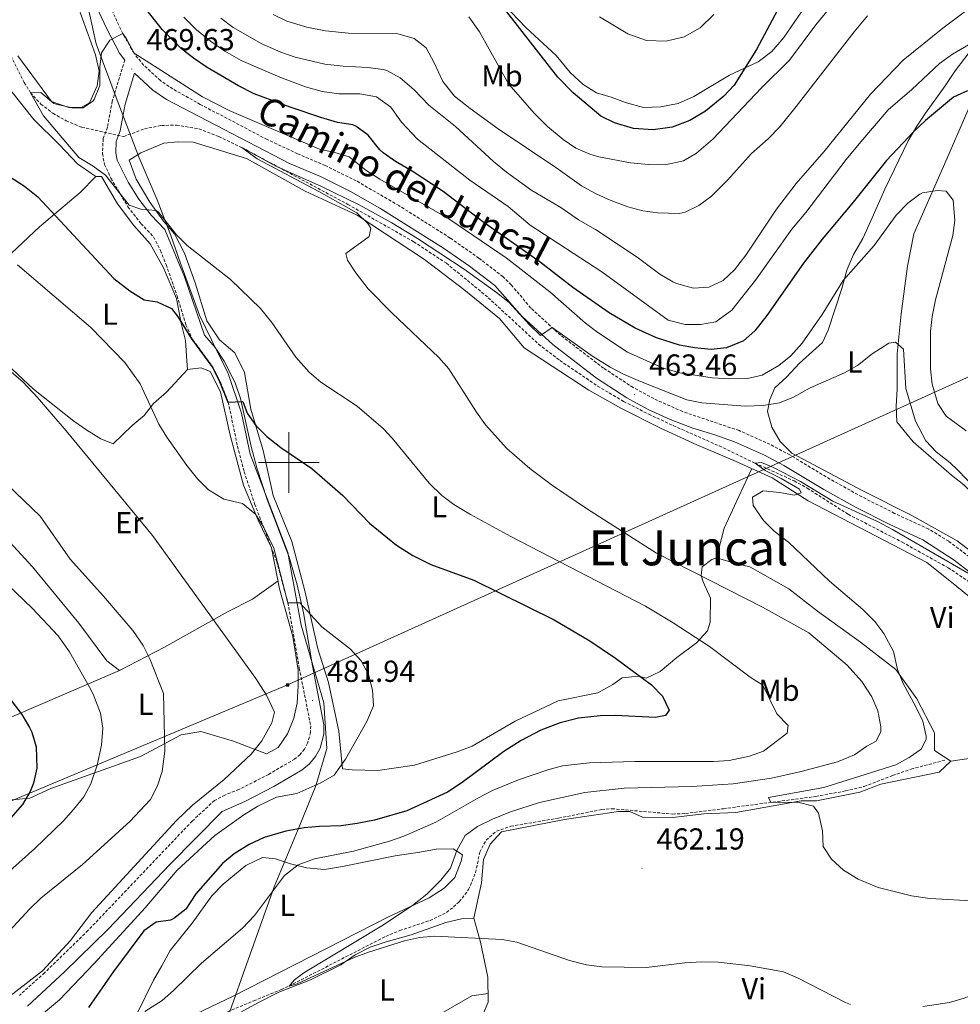
# Model space of a CAD drawing. Units: metres. Extents: x 555555 to 560035, y 4709754 to 4712761.
# Drawn here: x 558911 to 559222, y 4710321 to 4710646 of the extents above; entities that cross this region are included whole.
import ezdxf
from ezdxf.enums import TextEntityAlignment as Align

# ---------------------------------------------------------------- set-up
doc = ezdxf.new("R2010")
doc.units = ezdxf.units.M
doc.header["$MEASUREMENT"] = 0
doc.linetypes.add('TRAZOSX2', pattern=[1.5, 1, -0.5])
for name, color, linetype, lineweight in [('Carátula', 7, 'Continuous', 5), ('Level 1', 19, 'Continuous', 0), ('Level 11', 142, 'Continuous', 13), ('Level 21', 19, 'Continuous', 0), ('Level 32', 19, 'Continuous', 0), ('Level 36', 19, 'Continuous', 40), ('Level 37', 92, 'Continuous', 0), ('Level 4', 36, 'Continuous', 30), ('Level 41', 19, 'Continuous', 0), ('Level 44', 1, 'Continuous', 0), ('Level 45', 19, 'Continuous', 0), ('Level 5', 36, 'Continuous', 0), ('Level 63', 7, 'Continuous', 0), ('Level 7', 1, 'Continuous', 0)]:
    doc.layers.add(name, color=color, linetype=linetype, lineweight=lineweight)
doc.styles.add('Arial', font='ARIAL.TTF', dxfattribs={"height": 0.2})

# ---------------------------------------------------------------- blocks, each defined once
blk = doc.blocks.new('5TME')
at = {"layer": 'Carátula', "color": 250, "linetype": 'Continuous', "lineweight": 5}
for p, q in [((3.7, 3.8), (-3.7, -3.8)), ((-3.7, 3.7), (3.8, -3.8))]:
    blk.add_line(p, q, dxfattribs=at)
at = {"layer": 'Carátula', "color": 250, "linetype": 'Continuous', "lineweight": 5, "flags": 128}
blk.add_lwpolyline([(-3.7, -3.8), (3.8, -3.8), (3.8, 3.7), (-3.7, 3.7), (-3.7, -3.8)], dxfattribs=at)
blk = doc.blocks.new('5PATER')
at = {"layer": 'Carátula', "linetype": 'Continuous', "lineweight": 5}
h = blk.add_hatch(color=250, dxfattribs=at)
edge = h.paths.add_edge_path()
edge.add_ellipse((0, 0), major_axis=(-1.33, -1.34), ratio=0.999422, start_angle=0, end_angle=360)

msp = doc.modelspace()

# ---------------------------------------------------------------- linework, layer by layer
at = {"layer": 'Level 1', "color": 19, "linetype": 'Continuous', "lineweight": 0, "ltscale": 0.5}
for points in [[(558909.48, 4710743.75, 475.51), (558913.18, 4710720.18, 473.84), (558916.42, 4710701.55, 472.66), (558919.44, 4710688.26, 471.87), (558926.21, 4710670.96, 471.15), (558933.8, 4710649.74, 470.41), (558936.41, 4710638.22, 469.94), (558942.94, 4710620.54, 468.64), (558950.51, 4710600.59, 467.36), (558956.46, 4710586.71, 468.91), (558960.98, 4710574.97, 469.86), (558964.32, 4710565.49, 470.94), (558970.44, 4710548.69, 472.37), (558974.4, 4710540.5, 472.96), (558979.92, 4710529.41, 474.12), (558984.33, 4710516.27, 474.99), (558987.23, 4710502.72, 475.91), (558992.28, 4710489.59, 476.9), (558999.59, 4710470.27, 478.42), (559004.06, 4710446.32, 480.08)], [(559004.06, 4710446.32, 480.08), (559011.48, 4710420.65, 480.75), (559012.49, 4710405.54, 481.02), (559008.89, 4710393.28, 479.94), (559003.4, 4710379.71, 475.28), (558995.09, 4710359.86, 470.11), (558984.9, 4710331.21, 468.47), (558972.17, 4710295.02, 469.89), (558962.81, 4710269.82, 473.39), (558948.82, 4710232.84, 480.31), (558942.64, 4710215.19, 484.41), (558940.86, 4710207.28, 485.94), (558938.54, 4710194.53, 490.18), (558933.56, 4710177.07, 492.11), (558933.39, 4710175.84, 492.17)]]:
    msp.add_polyline3d(points, dxfattribs=at)
at = {"layer": 'Level 11', "color": 142, "linetype": 'TRAZOSX2', "lineweight": 13}
for points in [[(558908.14, 4710634.35, 470.11), (558912.63, 4710625.45, 470.06), (558914.7, 4710622.11, 470.01), (558918.1, 4710618.37, 469.88), (558922.06, 4710615.31, 469.7), (558926.47, 4710612.83, 469.49), (558931.62, 4710610.69, 469.24), (558945.46, 4710607.62, 468.51), (558952.3, 4710610.18, 467.59), (558957.9, 4710611.3, 467.29), (558962.89, 4710611.39, 467.09), (558970.29, 4710610.2, 466.77), (558976.86, 4710607.64, 466.09), (558984.42, 4710604.02, 465.01), (559019.48, 4710585.22, 464.5), (559041.21, 4710572.9, 463.74), (559052.01, 4710565.77, 463.49), (559065.83, 4710554.43, 463.09), (559082.43, 4710539.07, 462.52), (559089.45, 4710533.7, 462.43), (559101.9, 4710525.25, 462.24), (559110.5, 4710520.17, 462.09), (559118.77, 4710515.97, 461.8), (559126.89, 4710512.18, 461.19), (559142.09, 4710505.46, 460.99), (559153.89, 4710499.78, 460.01), (559166.77, 4710493.94, 459.79), (559171.13, 4710491.53, 459.64), (559184.65, 4710482.9, 459.15), (559202.42, 4710473.72, 458.85)], [(559202.42, 4710473.72, 458.85), (559217.64, 4710465.24, 458.81), (559226.33, 4710459.46, 458.79), (559237.73, 4710450.1, 458.41), (559253.51, 4710437.88, 457.09), (559270.77, 4710423.7, 456.59), (559279.53, 4710415.54, 456.35), (559282.97, 4710411.22, 456.21), (559287.57, 4710408.98, 456.25), (559296.57, 4710409.46, 456.17), (559298.53, 4710408.98, 455.01), (559301.84, 4710405.46, 454.95), (559304.88, 4710401.31, 454.89), (559308.09, 4710397.94, 454.83), (559329.82, 4710380.95, 454.35), (559336.11, 4710374.61, 454.13), (559343.85, 4710365.94, 454.05), (559349.57, 4710358.34, 453.79), (559358.29, 4710348.9, 453.21), (559364.33, 4710340.1, 452.47), (559374.81, 4710324.9, 452.03), (559384.73, 4710312.18, 451.59)], [(558975.56, 4710316.91, 467.97), (558988.37, 4710322.26, 467.11), (558997.51, 4710325.98, 465.28), (559000.05, 4710327.14, 465.01), (559031.97, 4710343.54, 464.37), (559036.59, 4710345.44, 464.31), (559046.61, 4710348.82, 464.17), (559052.05, 4710351.38, 464.03), (559056.25, 4710354.98, 463.63), (559059.33, 4710358.98, 463.51), (559061.61, 4710364.58, 463.73), (559063.01, 4710371.3, 463.73), (559065.09, 4710375.3, 463.73), (559068.53, 4710378.26, 463.65), (559073.25, 4710379.92, 463.51), (559089.05, 4710382.58, 463.19), (559103.27, 4710385.41, 462.65), (559106.65, 4710385.7, 462.55), (559126.68, 4710383.91, 461.38), (559130.93, 4710384.1, 461.23), (559143.45, 4710385.7, 461.07), (559173.93, 4710389.73, 459.27), (559183.76, 4710391.55, 458.85), (559189.93, 4710393.06, 458.63), (559199.28, 4710396.61, 458.55), (559205.45, 4710398.77, 458.2), (559216.81, 4710401.78, 457.75)]]:
    msp.add_polyline3d(points, dxfattribs=at)
at = {"layer": 'Level 21', "color": 19, "linetype": 'Continuous', "lineweight": 0}
for points in [[(558893.02, 4710790.67, 479.14), (558912.86, 4710720.75, 473.81), (558918.75, 4710697.73, 472.61), (558924.34, 4710678.74, 471.61), (558931.68, 4710660.9, 470.85), (558939.81, 4710643.4, 470.1), (558944.11, 4710635.11, 469.61), (558945.78, 4710632.88, 469.11)], [(559226.84, 4710462.17, 459.61), (559219.57, 4710467.81, 459.91), (559209.29, 4710474.5, 460.31), (559198.19, 4710479.6, 460.52), (559187.29, 4710485.13, 460.72), (559176.61, 4710491.05, 460.93), (559163.44, 4710499.01, 461.21), (559157.04, 4710502.42, 461.35), (559147.11, 4710506.83, 461.56), (559140.29, 4710509.27, 461.71), (559133.33, 4710511.3, 461.85), (559125.88, 4710514.17, 462.22), (559118.63, 4710517.52, 462.6), (559111.61, 4710521.32, 462.97), (559101.57, 4710527.86, 463.53), (559087.09, 4710538.96, 464.44), (559077.01, 4710548.19, 465.16), (559067.93, 4710558.42, 465.87), (559059.61, 4710564.78, 465.96), (559051.03, 4710570.79, 466.05), (559029.97, 4710583.99, 466.27), (559020.33, 4710589.48, 466.35), (559010.38, 4710594.4, 466.44), (559000.18, 4710598.74, 466.53), (558959.61, 4710619.9, 468.28), (558955.06, 4710622.96, 468.61), (558949.03, 4710628.53, 469.11), (558945.94, 4710618.3, 468.56), (558944.3, 4710609.54, 468.11), (558943.01, 4710606.04, 468.28), (558942.82, 4710602.31, 468.45), (558943.32, 4710599.87, 468.56), (558946.95, 4710592.57, 468.99), (558950.45, 4710586.95, 469.38), (558954.5, 4710581.71, 469.78), (558959.06, 4710576.9, 470.17), (558965.57, 4710561.29, 471.55), (558972.17, 4710542.1, 473.21), (558975.61, 4710537.96, 473.51), (558978.61, 4710533.49, 473.82), (558982.22, 4710526.26, 474.28), (558984, 4710521.18, 474.58), (558987.54, 4710505.25, 475.7), (558989.43, 4710498.2, 476.24), (558992.8, 4710487.8, 477.06), (559000.1, 4710468.72, 478.55), (559002.77, 4710459.62, 479.23), (559004.81, 4710450.35, 479.91), (559007.73, 4710432.9, 480.74), (559011.57, 4710413.38, 481.39), (559011.48, 4710410.25, 481.43), (559010.27, 4710405.72, 481.5), (559008.78, 4710402.96, 481.54), (559006.8, 4710400.53, 481.58), (559004.41, 4710398.5, 481.63), (558995.05, 4710393.02, 481.74), (558985.39, 4710388.08, 481.85), (558977.97, 4710384.74, 481.93), (558960.65, 4710367.29, 482), (558940.29, 4710345.94, 482.09), (558925.96, 4710331.85, 482.67), (558913.65, 4710320.51, 483.15)]]:
    msp.add_polyline3d(points, dxfattribs=at)
at = {"layer": 'Level 21', "color": 19, "linetype": 'TRAZOSX2', "lineweight": 0}
for points in [[(559229.43, 4710465.23, 459.61), (559217.82, 4710473.99, 460.07), (559211.23, 4710478.02, 460.31), (559199.94, 4710483.21, 460.52), (559189.17, 4710488.67, 460.72), (559178.62, 4710494.52, 460.93), (559165.42, 4710502.49, 461.21), (559158.8, 4710506.03, 461.35), (559148.6, 4710510.55, 461.56), (559129.93, 4710516.83, 462.09), (559120.42, 4710521.1, 462.6), (559113.66, 4710524.77, 462.97), (559103.89, 4710531.13, 463.53), (559089.67, 4710542.03, 464.44), (559079.87, 4710551.01, 465.16), (559073.4, 4710558.64, 465.75), (559070.67, 4710561.37, 465.87), (559062.74, 4710567.46, 465.95), (559053.25, 4710574.13, 466.05), (559036.34, 4710584.82, 466.22), (559022.21, 4710593.02, 466.35), (559012.06, 4710598.04, 466.44), (559002.85, 4710601.94, 466.52), (558992.86, 4710606.65, 466.68), (558970.74, 4710618.24, 467.65), (558961.66, 4710623.35, 468.28), (558957.56, 4710626.11, 468.61), (558952.02, 4710631.22, 469.11), (558948.86, 4710635.11, 469.44), (558945.15, 4710641.64, 469.91), (558935.35, 4710662.5, 470.85)], [(558945.78, 4710632.88, 469.11), (558941.7, 4710619.33, 468.56), (558940.07, 4710610.71, 468.11), (558938.68, 4710606.92, 468.28), (558938.43, 4710601.99, 468.45), (558939.15, 4710598.44, 468.56), (558941.24, 4710593.87, 468.78), (558946.86, 4710584.45, 469.38), (558951.18, 4710578.86, 469.78), (558955.33, 4710574.48, 470.17), (558957.59, 4710570.02, 470.58), (558959.42, 4710565.39, 470.99), (558963.07, 4710555.01, 471.91), (558965.98, 4710545.47, 472.74), (558968.29, 4710540.5, 473.19), (558974.9, 4710531.45, 474.08), (558977.4, 4710526.55, 474.5), (558979.97, 4710519.99, 475.01), (558979.99, 4710519.95, 475.01), (558983.01, 4710505.37, 475.93), (558985.24, 4710496.96, 476.43), (558988.68, 4710486.34, 477.06), (558995.96, 4710467.32, 478.55), (558999.68, 4710453.68, 479.6), (559003.43, 4710432.12, 480.74), (559007.19, 4710413.02, 481.39), (559007.13, 4710410.89, 481.43), (559006.18, 4710407.34, 481.5), (559005.13, 4710405.39, 481.54), (559003.67, 4710403.6, 481.58), (559001.88, 4710402.08, 481.63), (558993.26, 4710397.01, 481.73), (558983.5, 4710392.02, 481.85), (558978.8, 4710390.21, 481.9), (558975.44, 4710388.39, 481.93), (558968.06, 4710381.59, 481.96), (558933.66, 4710345.46, 482.17), (558919.36, 4710331.54, 482.81), (558911.06, 4710324.06, 483.15)]]:
    msp.add_polyline3d(points, dxfattribs=at)
at = {"layer": 'Level 32', "color": 6, "linetype": 'Continuous', "lineweight": 0, "ltscale": 0.5}
msp.add_polyline3d([(559866.62, 4710828.43, 448.04), (559493.82, 4710659.33, 510.68), (559304.42, 4710564.54, 502.73), (559000.05, 4710426.8, 483.75), (558884.25, 4710378.2, 502.78), (558761.02, 4710326.45, 501.56), (558434.74, 4710177.49, 499.4), (558420.29, 4710171.59, 499.74)], dxfattribs=at)
at = {"layer": 'Level 36', "color": 92, "linetype": 'Continuous', "lineweight": 0}
for points in [[(558910.82, 4710712.43, 472.93), (558917.82, 4710683.87, 471.31), (558923.3, 4710670.34, 470.83), (558936.1, 4710634.66, 469.81), (558937.38, 4710629.22, 469.71), (558936.7, 4710624.42, 469.63), (558934.14, 4710618.82, 469.63), (558931.38, 4710617.22, 469.63), (558927.38, 4710617.22, 469.61), (558921.66, 4710619.22, 469.51), (558910.46, 4710634.27, 470.21)], [(559251.06, 4710660.82, 484.74), (559241.46, 4710644.34, 480.98), (559231.42, 4710631.14, 476.94), (559224.14, 4710616.18, 473.82), (559216.14, 4710597.7, 471.16), (559206.3, 4710575.54, 468.46), (559204.21, 4710564.82, 467.08), (559202.13, 4710549.06, 465.46), (559200.81, 4710535.86, 464.54), (559200.85, 4710524.26, 463.34), (559200.49, 4710518.58, 463.06), (559200.69, 4710513.38, 462.76), (559206.13, 4710506.82, 462.66), (559218.77, 4710495.78, 462.02), (559222.81, 4710492.58, 461.98), (559226.41, 4710489.06, 461.9), (559229.81, 4710485.3, 461.9), (559236.77, 4710476.42, 461.8), (559240.25, 4710472.66, 461.66), (559243.17, 4710468.1, 461.44), (559249.37, 4710464.34, 461.34), (559253.01, 4710460.1, 461.16)], [(559071.1, 4710651.14, 499.26), (559078.26, 4710643.62, 499.88), (559088.18, 4710634.42, 500.56), (559092.86, 4710628.74, 500.9), (559097.1, 4710624.82, 501.14), (559101.54, 4710622.02, 501.2), (559106.42, 4710620.66, 501.26), (559111.5, 4710618.82, 501.26), (559117.06, 4710617.22, 501.56), (559122.82, 4710617.46, 501.54), (559128.5, 4710618.58, 501.48), (559133.66, 4710620.9, 501.36), (559145.42, 4710627.94, 500.36), (559150.42, 4710630.18, 499.28), (559154.94, 4710632.34, 499.16), (559159.46, 4710635.7, 498.92), (559163.42, 4710640.34, 498.24), (559169.46, 4710649.14, 497.84)], [(559234.41, 4710463.62, 460.7), (559220.65, 4710474.1, 460.72), (559205.61, 4710482.5, 461.48), (559189.25, 4710490.74, 462.3), (559166.05, 4710503.14, 462.6), (559162.13, 4710506.98, 463.32), (559159.41, 4710511.7, 464.02), (559158.05, 4710516.82, 464.88), (559158.73, 4710520.82, 465.34), (559160.41, 4710524.66, 465.84), (559164.33, 4710528.34, 466.48), (559168.41, 4710532.74, 466.72), (559176.17, 4710539.62, 467.2), (559178.01, 4710543.7, 467.9), (559182.49, 4710557.46, 469.78), (559184.17, 4710563.46, 470.12), (559186.37, 4710568.74, 470.14), (559189.42, 4710574.02, 470.92), (559192.1, 4710579.78, 471.88), (559196.7, 4710590.26, 472.92), (559204.42, 4710606.26, 474.14), (559207.34, 4710611.06, 474.7), (559210.18, 4710615.38, 474.86), (559216.7, 4710624.34, 477.06), (559219.98, 4710629.3, 478.08), (559226.38, 4710637.7, 479.14)], [(558908.5, 4710622.43, 473.17), (558915.78, 4710613.23, 472.61), (558924.18, 4710604.98, 472.39), (558930.22, 4710598.58, 471.83), (558934.9, 4710595.3, 471.29), (558936.3, 4710594.42, 470.59), (558938.14, 4710594.42, 470.63), (558943.42, 4710585.46, 471.75), (558948.82, 4710578.26, 472.73), (558954.22, 4710572.18, 472.93), (558958.57, 4710564.26, 473.41), (558962.89, 4710554.18, 473.97), (558964.45, 4710546.02, 474.89), (558965.81, 4710540.34, 476.17), (558966.33, 4710533.54, 476.85), (558966.53, 4710530.74, 476.81), (558971.01, 4710531.3, 476.31), (558973.97, 4710530.02, 476.73), (558977.45, 4710523.3, 476.55), (558980.61, 4710509.06, 477.41), (558985.01, 4710492.5, 479.03), (558989.85, 4710480.98, 479.85), (558994.21, 4710471.78, 480.87), (558996.93, 4710458.26, 481.77), (559001.29, 4710442.58, 482.67), (559003.05, 4710431.46, 482.85), (559003.09, 4710426.26, 483.49), (559002.77, 4710420.5, 483.57), (559001.61, 4710415.62, 483.45), (558999.53, 4710410.42, 483.71), (558996.41, 4710405.86, 484.11), (558992.61, 4710403.78, 484.11), (558981.65, 4710408.02, 485.15), (558970.89, 4710411.14, 487.13), (558964.45, 4710410.1, 489.53), (558951.01, 4710402.9, 492.35), (558921.45, 4710392.35, 497.93), (558914.49, 4710389.15, 499.63), (558908.49, 4710388.59, 500.21)], [(558991.49, 4710503.94, 474.29), (558987.45, 4710517.62, 473.43), (558985.37, 4710529.7, 472.51), (558982.13, 4710536.26, 471.97), (558977.13, 4710540.5, 471.85), (558972.89, 4710546.82, 471.63), (558969.01, 4710559.38, 470.11), (558965.5, 4710569.14, 469.31), (558962.22, 4710575.54, 469.19), (558958.62, 4710579.7, 468.77), (558954.06, 4710585.94, 468.31), (558949.58, 4710593.54, 468.05), (558947.22, 4710599.86, 467.58), (558951.06, 4710602.26, 467.18), (558958.7, 4710605.46, 466.68), (558963.42, 4710605.94, 466.58), (558968.38, 4710605.78, 466.58), (558986.02, 4710600.34, 466.14), (559005.38, 4710589.62, 465.6), (559022.5, 4710581.62, 465.02), (559044.77, 4710567.06, 464.34), (559057.77, 4710557.14, 463.62), (559069.53, 4710547.54, 462.92), (559077.65, 4710537.86, 462.46), (559098.97, 4710523.86, 462.3), (559109.61, 4710517.94, 462), (559122.65, 4710511.38, 461.5), (559134.65, 4710505.86, 461.08), (559147.65, 4710500.34, 460.6), (559159.49, 4710494.98, 459.84), (559171.37, 4710487.38, 459.56), (559210.57, 4710466.98, 459.18), (559219.25, 4710460.1, 459.12), (559235.33, 4710446.98, 458.14)], [(558966.53, 4710530.74, 476.81), (558959.61, 4710523.22, 478.39), (558955.33, 4710519.46, 478.53), (558952.21, 4710515.54, 479.89), (558948.29, 4710512.18, 480.97), (558942.01, 4710506.18, 482.25), (558937.85, 4710507.86, 482.63), (558933.25, 4710510.66, 483.03), (558929.01, 4710513.62, 483.27), (558915.65, 4710524.19, 483.71), (558905.09, 4710534.11, 483.85), (558898.21, 4710540.91, 483.49), (558891.77, 4710548.83, 483.39), (558904.61, 4710565.55, 479.95), (558917.7, 4710577.87, 476.05), (558931.06, 4710589.14, 471.99), (558936.3, 4710594.42, 470.59)], [(558866.02, 4710503.75, 494.13), (558882.37, 4710489.47, 493.51), (558893.05, 4710478.11, 492.81), (558900.33, 4710481.71, 491.61), (558915.29, 4710465.55, 491.71), (558930.69, 4710446.98, 492.01), (558939.93, 4710434.5, 492.03), (558944.05, 4710431.3, 492.11), (558958.89, 4710438.98, 487.85), (558979.69, 4710450.66, 483.43), (558987.93, 4710454.9, 482.57), (558996.4, 4710460.92, 481.59)], [(559218.57, 4710401.38, 457.19), (559213.17, 4710404.9, 457.57), (559213.09, 4710410.74, 457.91), (559207.33, 4710421.94, 458.69), (559200.41, 4710431.7, 459.39), (559188.73, 4710440.66, 460.37), (559174.49, 4710450.9, 460.59), (559165.09, 4710458.26, 460.87), (559152.17, 4710465.54, 460.61), (559147.09, 4710466.74, 460.65), (559141.13, 4710468.58, 461.89), (559139.65, 4710468.02, 463.09), (559136.45, 4710465.54, 464.13), (559136.13, 4710462.66, 464.71), (559136.81, 4710460.58, 465.53), (559139.17, 4710455.22, 466.33), (559139.09, 4710447.3, 467.71), (559138.17, 4710444.42, 469.15), (559134.53, 4710440.5, 470.31), (559128.05, 4710435.62, 471.53), (559122.53, 4710430.98, 472.53), (559117.93, 4710428.74, 473.53), (559115.37, 4710429.46, 473.95), (559110.01, 4710428.9, 474.43), (559106.89, 4710426.66, 474.63), (559101.93, 4710423.94, 475.31), (559088.85, 4710421.3, 475.67), (559074.69, 4710414.58, 476.39), (559060.53, 4710406.34, 476.99), (559055.49, 4710404.42, 477.01), (559041.49, 4710400.02, 478.45), (559029.33, 4710398.34, 479.05), (559020.85, 4710398.58, 479.77), (559017.73, 4710398.9, 479.57), (559016.49, 4710411.3, 480.07), (559013.05, 4710427.38, 479.95), (559009.49, 4710438.5, 479.81), (559005.41, 4710457.22, 478.75), (559000.97, 4710473.94, 477.73), (558994.81, 4710489.06, 476.35), (558991.49, 4710503.94, 474.29)], [(559141.13, 4710468.58, 461.89), (559143.65, 4710478.34, 459.95), (559148.57, 4710488.82, 459.57), (559152.8, 4710498.01, 460.27)], [(558944.05, 4710431.3, 492.11), (558908.53, 4710416.03, 499.67), (558899.37, 4710411.81, 502.29)], [(559230.49, 4710403.14, 457.17), (559218.57, 4710401.38, 457.19)], [(559063.93, 4710317.46, 470.51), (559065.77, 4710321.78, 468.31), (559065.65, 4710330.02, 466.59), (559063.25, 4710341.62, 464.63), (559061.05, 4710349.54, 464.27), (559063.57, 4710361.22, 464.27), (559064.25, 4710368.9, 464.41), (559066.49, 4710374.02, 464.41), (559070.17, 4710378.02, 464.37), (559090.93, 4710382.18, 463.37), (559108.81, 4710384.82, 462.27), (559112.53, 4710384.74, 462.11), (559116.73, 4710382.9, 461.89), (559126.73, 4710382.74, 461.79), (559137.01, 4710384.02, 461.65), (559147.53, 4710384.42, 461.21), (559169.13, 4710388.26, 460.59), (559174.21, 4710388.34, 459.97), (559188.49, 4710391.14, 459.25), (559195.37, 4710393.78, 459.05), (559214.65, 4710397.78, 457.63), (559218.57, 4710401.38, 457.19)], [(558949.65, 4710317.62, 470.03), (558955.25, 4710329.06, 470.61), (558958.09, 4710333.86, 471.37), (558960.77, 4710338.82, 471.73), (558968.09, 4710347.86, 471.93), (558974.57, 4710356.9, 472.53), (558978.33, 4710360.74, 472.79), (558985.73, 4710366.9, 472.61), (558991.33, 4710369.54, 471.77), (558995.53, 4710369.14, 470.69), (559000.53, 4710367.46, 469.91), (559005.85, 4710366.18, 468.99), (559011.69, 4710365.62, 468.09), (559017.65, 4710366.58, 466.99), (559035.05, 4710370.1, 466.23), (559043.17, 4710371.3, 466.29), (559048.57, 4710372.34, 465.93), (559054.21, 4710372.42, 465.45), (559057.29, 4710370.5, 465.17), (559056.85, 4710368.34, 465.05), (559054.73, 4710362.98, 464.65), (559051.29, 4710359.46, 464.45), (559046.25, 4710356.26, 464.51), (559032.89, 4710350.02, 465.13), (558981.57, 4710323.78, 468.09), (558957.17, 4710312.1, 468.83)], [(558968.93, 4710310.26, 467.53), (558990.13, 4710321.86, 466.53), (558996.69, 4710325.06, 466.31), (559007.17, 4710329.22, 466.17), (559017.17, 4710334.18, 465.99), (559021.85, 4710337.46, 465.77), (559026.85, 4710340.02, 465.37), (559032.05, 4710341.78, 464.97), (559040.37, 4710344.1, 464.87), (559051.81, 4710348.1, 464.47), (559057.01, 4710349.38, 464.43), (559061.05, 4710349.54, 464.27)], [(559065.73, 4710324.67, 467.71), (559060.41, 4710323.86, 467.55), (559051.01, 4710318.5, 468.19)]]:
    msp.add_polyline3d(points, dxfattribs=at)
at = {"layer": 'Level 4', "color": 36, "linetype": 'Continuous', "lineweight": 30}
for points in [[(559167.21, 4710660.54, 500.01), (559154.38, 4710636.42, 500.01), (559147.02, 4710624.58, 500.01), (559143.56, 4710620.96, 500.01), (559137.5, 4710616.02, 500.01), (559132.38, 4710612.98, 500.01), (559126.54, 4710610.74, 500.01), (559120.3, 4710609.86, 500.01), (559113.78, 4710610.34, 500.01), (559107.46, 4710612.18, 500.01), (559102.98, 4710614.41, 500.01), (559093.81, 4710622.07, 500.01), (559088.81, 4710627.29, 500.01), (559069.97, 4710651.35, 500.01)], [(559224.05, 4710622.76, 475.01), (559219.39, 4710620.69, 475.01), (559210.16, 4710612.96, 475.01), (559206.46, 4710609.46, 475.01), (559197.28, 4710599.77, 475.01), (559185.86, 4710585.46, 475.01), (559176.02, 4710573.78, 475.01), (559169.92, 4710565.85, 475.01), (559157.77, 4710548.5, 475.01), (559153.77, 4710543.46, 475.01), (559150.05, 4710540.13, 475.01), (559144.41, 4710537.86, 475.01), (559139.43, 4710537.35, 475.01), (559133.91, 4710537.86, 475.01), (559128.98, 4710538.78, 475.01), (559121.38, 4710541.13, 475.01), (559114.33, 4710544.34, 475.01), (559105.74, 4710549.48, 475.01), (559093.69, 4710557.78, 475.01), (559082.93, 4710566.1, 475.01), (559064.06, 4710579.46, 475.01), (559050.97, 4710589.44, 475.01), (559040.7, 4710596.18, 475.01), (559035.14, 4710599.38, 475.01), (559031.07, 4710602.3, 475.01), (559029.98, 4710603.22, 475.01), (559026.14, 4710608.1, 475.01), (559022.11, 4710611.11, 475.01), (559021.06, 4710611.54, 475.01), (559016.09, 4710612.23, 475.01), (559010.53, 4710613.91, 475.01), (559000.38, 4710617.3, 475.01), (558988.58, 4710621.78, 475.01), (558983.3, 4710624.42, 475.01), (558973.02, 4710630.42, 475.01), (558968.5, 4710633.46, 475.01), (558964.57, 4710636.58, 475.01), (558958.14, 4710642.98, 475.01), (558948.1, 4710655.78, 475.01)], [(558904.26, 4710596.59, 475.01), (558912.75, 4710591.2, 475.01), (558917.08, 4710587.78, 475.01), (558942.21, 4710560.74, 475.01), (558947.49, 4710556.74, 475.01), (558952.17, 4710553.7, 475.01), (558956.53, 4710553.06, 475.01), (558961.25, 4710550.9, 475.01), (558963.45, 4710548.02, 475.01), (558967.85, 4710540.84, 475.01), (558974.83, 4710531.28, 475.01), (558977.07, 4710526.79, 475.01), (558979.79, 4710519.98, 475.01), (558984.77, 4710520.18, 475.01), (558986.25, 4710516.34, 475.01), (558989.1, 4710512.23, 475.01), (558992.76, 4710508.58, 475.01), (558997.34, 4710504.92, 475.01), (559007.57, 4710498.02, 475.01), (559017.85, 4710489.14, 475.01), (559026.65, 4710480.02, 475.01), (559035.5, 4710472.74, 475.01), (559040.93, 4710469.35, 475.01), (559046.86, 4710466.37, 475.01), (559061.01, 4710461.14, 475.01), (559087.57, 4710448.02, 475.01), (559099.29, 4710441.14, 475.01), (559107.86, 4710435.38, 475.01), (559119.69, 4710426.58, 475.01), (559123.33, 4710422.9, 475.01), (559125.57, 4710418.18, 475.01), (559124.33, 4710416.42, 475.01), (559121.05, 4710415.86, 475.01), (559107.73, 4710416.5, 475.01), (559102.73, 4710416.32, 475.01), (559095.65, 4710415.62, 475.01), (559089.53, 4710414.1, 475.01), (559083.13, 4710411.62, 475.01), (559076.69, 4710408.26, 475.01), (559070.97, 4710404.58, 475.01), (559057.16, 4710394.3, 475.01), (559052.31, 4710391.18, 475.01), (559038.97, 4710384.98, 475.01), (559028.25, 4710381.87, 475.01), (559022.57, 4710380.8, 475.01), (559017.21, 4710380.02, 475.01), (559010.05, 4710379.86, 475.01), (559005.07, 4710379.39, 475.01), (558999.03, 4710378.23, 475.01), (558991.78, 4710376.18, 475.01), (558986.84, 4710373.9, 475.01), (558981.89, 4710370.82, 475.01), (558978.08, 4710367.58, 475.01), (558969.29, 4710357.62, 475.01), (558965.93, 4710352.5, 475.01), (558961.96, 4710349.45, 475.01), (558960.85, 4710348.9, 475.01), (558956.21, 4710348.18, 475.01), (558952.05, 4710345.37, 475.01), (558942.1, 4710331.94, 475.01), (558933.85, 4710320.02, 475.01)], [(558859.38, 4710476.32, 500.01), (558865.81, 4710470.43, 500.01), (558873.22, 4710462.37, 500.01), (558894.01, 4710437.87, 500.01), (558903.97, 4710426.91, 500.01), (558911.81, 4710416.83, 500.01), (558914.33, 4710412.55, 500.01), (558915.09, 4710410.99, 500.01), (558916.56, 4710406.15, 500.01), (558916.74, 4710399.09, 500.01), (558915.69, 4710394.15, 500.01), (558914.61, 4710391.39, 500.01), (558912.08, 4710387.03, 500.01), (558907.28, 4710381.65, 500.01), (558898.94, 4710374.13, 500.01), (558894.19, 4710370.57, 500.01), (558862.33, 4710349.76, 500.01)]]:
    msp.add_polyline3d(points, dxfattribs=at)
at = {"layer": 'Level 5', "color": 36, "linetype": 'Continuous', "lineweight": 0}
for points in [[(559178.62, 4710650.1, 495.01), (559173.98, 4710644.5, 495.01), (559165.22, 4710632.82, 495.01), (559155.98, 4710623.7, 495.01), (559139.9, 4710606.74, 495.01), (559134.58, 4710602.1, 495.01), (559130.24, 4710599.62, 495.01), (559124.22, 4710598.28, 495.01), (559118.69, 4710598.35, 495.01), (559112.81, 4710598.97, 495.01), (559102.32, 4710600.9, 495.01), (559099.34, 4710601.78, 495.01), (559094.75, 4710603.83, 495.01), (559090.57, 4710606.61, 495.01), (559085.38, 4710610.96, 495.01), (559081.08, 4710615.24, 495.01), (559072.45, 4710624.99, 495.01), (559062.9, 4710642.18, 495.01), (559059.38, 4710647.14, 495.01)], [(559224.66, 4710649.97, 485.01), (559215.83, 4710643.43, 485.01), (559202.82, 4710632.88, 485.01), (559191.98, 4710621.62, 485.01), (559176.59, 4710602.57, 485.01), (559167.5, 4710592.1, 485.01), (559161, 4710583.6, 485.01), (559150.85, 4710568.42, 485.01), (559147.05, 4710563.62, 485.01), (559143.41, 4710560.1, 485.01)], [(559135.89, 4710545.54, 480.01), (559130.85, 4710545.62, 480.01), (559125.21, 4710546.98, 480.01), (559103.25, 4710562.98, 480.01), (559079.62, 4710578.34, 480.01), (559072.42, 4710584.5, 480.01), (559059.74, 4710593.22, 480.01), (559042.46, 4710606.82, 480.01), (559037.18, 4710612.34, 480.01), (559033.62, 4710617.3, 480.01), (559028.86, 4710620.74, 480.01), (559023.42, 4710621.78, 480.01), (559016.46, 4710621.78, 480.01), (559011.02, 4710622.5, 480.01), (559005.46, 4710624.02, 480.01), (558997.02, 4710627.22, 480.01), (558984.22, 4710632.74, 480.01), (558978.86, 4710635.86, 480.01), (558974.1, 4710639.14, 480.01), (558969.5, 4710642.9, 480.01), (558965.34, 4710647.06, 480.01)], [(559143.41, 4710560.1, 485.01), (559138.61, 4710557.86, 485.01), (559133.6, 4710557.56, 485.01), (559127.98, 4710559.1, 485.01), (559126.73, 4710559.7, 485.01), (559122.42, 4710562.24, 485.01), (559114.97, 4710567.78, 485.01), (559101.26, 4710576.9, 485.01), (559095.62, 4710580.18, 485.01), (559089.82, 4710584.18, 485.01), (559080.18, 4710589.86, 485.01), (559071.81, 4710595.9, 485.01), (559067.59, 4710599.35, 485.01), (559054.95, 4710610.98, 485.01), (559046.18, 4710617.94, 485.01), (559041.38, 4710623.06, 485.01), (559036.74, 4710627.06, 485.01), (559032.31, 4710629.44, 485.01), (559031.06, 4710629.78, 485.01), (559026.1, 4710630.48, 485.01), (559017.86, 4710630.82, 485.01), (559011.82, 4710631.54, 485.01), (559002.09, 4710633.86, 485.01), (558997.35, 4710635.5, 485.01), (558991.09, 4710638.25, 485.01), (558981.56, 4710643.69, 485.01), (558977.56, 4710646.74, 485.01)], [(559191.05, 4710647.51, 490.01), (559186.59, 4710642.25, 490.01), (559167.51, 4710617.51, 490.01), (559162.02, 4710610.82, 490.01), (559158.18, 4710606.9, 490.01), (559152.74, 4710602.02, 490.01), (559144.78, 4710593.22, 490.01), (559139.46, 4710587.94, 490.01), (559135.34, 4710584.82, 490.01), (559130.77, 4710582.65, 490.01), (559128.82, 4710582.26, 490.01), (559121.78, 4710582.42, 490.01), (559116.82, 4710583.11, 490.01), (559111.88, 4710584.48, 490.01), (559105.54, 4710586.82, 490.01), (559100.98, 4710588.91, 490.01), (559096.64, 4710591.39, 490.01), (559088.16, 4710597.44, 490.01), (559069.04, 4710610.17, 490.01), (559059.82, 4710616.87, 490.01), (559054.67, 4710621.02, 490.01), (559050.79, 4710625.76, 490.01), (559047.98, 4710631.94, 490.01), (559045.3, 4710636.9, 490.01), (559041.37, 4710639.99, 490.01), (559035.58, 4710641.62, 490.01), (559019.7, 4710641.82, 490.01), (559012.1, 4710642.58, 490.01), (559005.9, 4710643.78, 490.01), (558999.34, 4710645.78, 490.01), (558994.84, 4710647.98, 490.01)], [(559140.3, 4710647.94, 505.01), (559135.78, 4710643.54, 505.01), (559130.54, 4710640.58, 505.01), (559124.5, 4710639.14, 505.01), (559118.02, 4710639.38, 505.01), (559111.86, 4710641.54, 505.01), (559102.54, 4710647.14, 505.01)], [(559200.52, 4710581.71, 470.01), (559193.17, 4710571.62, 470.01), (559182.97, 4710560.1, 470.01), (559176.01, 4710548.9, 470.01), (559169.45, 4710539.38, 470.01), (559165.65, 4710535.22, 470.01), (559161.78, 4710532.07, 470.01), (559156.25, 4710528.82, 470.01), (559151.36, 4710527.75, 470.01), (559145.61, 4710527.61, 470.01), (559139.73, 4710527.94, 470.01), (559129.06, 4710529.64, 470.01), (559123.31, 4710531.31, 470.01), (559111.8, 4710536.46, 470.01), (559101.93, 4710542.98, 470.01), (559097.95, 4710546.01, 470.01), (559086.14, 4710556.36, 470.01), (559071.77, 4710567.54, 470.01), (559052.78, 4710580.42, 470.01), (559030.05, 4710593.6, 470.01), (559025.42, 4710596.5, 470.01), (559019.86, 4710600.98, 470.01), (559015.18, 4710602.42, 470.01), (559010.14, 4710603.46, 470.01), (558980.32, 4710616.21, 470.01), (558971.42, 4710620.79, 470.01), (558948.86, 4710635.11, 470.01), (558946.42, 4710639.95, 470.01), (558945.15, 4710641.64, 470.01), (558940.9, 4710639.46, 470.01), (558938.11, 4710635.29, 470.01), (558937.58, 4710630.58, 470.01), (558937.54, 4710624.5, 470.01), (558935.68, 4710619.91, 470.01), (558935.22, 4710619.3, 470.01), (558932.02, 4710617.14, 470.01), (558928.46, 4710617.14, 470.01), (558923.57, 4710618.2, 470.01), (558922.42, 4710618.58, 470.01), (558918.06, 4710622.19, 470.01), (558914.7, 4710622.11, 470.01), (558918.94, 4710614.51, 470.01), (558930.62, 4710600.66, 470.01), (558935.42, 4710597.86, 470.01), (558939.41, 4710594.85, 470.01), (558947.3, 4710584.98, 470.01), (558951.06, 4710583.7, 470.01), (558956.16, 4710583.19, 470.01), (558956.9, 4710582.66, 470.01), (558962.89, 4710575.23, 470.01), (558966.43, 4710571.68, 470.01), (558980.71, 4710560.47, 470.01), (558990.64, 4710550.86, 470.01), (558994.31, 4710546.23, 470.01), (559002.29, 4710534.82, 470.01), (559006.69, 4710529.78, 470.01), (559010.48, 4710526.5, 470.01), (559022.57, 4710518.58, 470.01), (559031.07, 4710511.28, 470.01), (559034.13, 4710508.02, 470.01), (559046.25, 4710493.22, 470.01), (559050.49, 4710489.14, 470.01), (559054.46, 4710486.09, 470.01), (559059.9, 4710482.88, 470.01), (559073.25, 4710475.62, 470.01), (559117.69, 4710452.58, 470.01), (559126.84, 4710447.09, 470.01), (559138.89, 4710439.22, 470.01), (559152.25, 4710429.14, 470.01), (559156.5, 4710426.49, 470.01), (559161.09, 4710417.06, 470.01), (559164.85, 4710413.22, 470.01), (559164.49, 4710410.58, 470.01), (559156.73, 4710404.66, 470.01), (559152.01, 4710403.02, 470.01), (559145.39, 4710401.64, 470.01), (559140.18, 4710401.32, 470.01), (559114.17, 4710401.32, 470.01), (559099.18, 4710400.84, 470.01), (559090.32, 4710399.83, 470.01), (559085.48, 4710398.53, 470.01), (559075.79, 4710395.26, 470.01), (559067.45, 4710391.86, 470.01), (559062.33, 4710389.22, 470.01), (559048.53, 4710381.22, 470.01), (559037.93, 4710376.58, 470.01), (559033.2, 4710374.97, 470.01), (559021.37, 4710371.7, 470.01), (559008.41, 4710369.14, 470.01), (559003.05, 4710367.14, 470.01), (558998.53, 4710363.62, 470.01), (558988.65, 4710350.48, 470.01), (558984.7, 4710346.23, 470.01), (558971.1, 4710334.69, 470.01), (558961.89, 4710325.62, 470.01), (558958.11, 4710322.35, 470.01), (558952.45, 4710318.74, 470.01)], [(559230.18, 4710641.3, 480.01), (559219.06, 4710634.82, 480.01), (559214.74, 4710631.7, 480.01), (559205.66, 4710623.22, 480.01), (559197.82, 4710616.42, 480.01), (559188.78, 4710605.94, 480.01), (559183.94, 4710600.1, 480.01), (559170.7, 4710582.58, 480.01), (559165.98, 4710577.06, 480.01), (559154.01, 4710560.18, 480.01), (559146.25, 4710550.34, 480.01), (559140.93, 4710546.5, 480.01), (559135.89, 4710545.54, 480.01)], [(559083.05, 4710541.94, 465.01), (559079.4, 4710545.41, 465.01), (559072.71, 4710552.82, 465.01), (559068.52, 4710556.15, 465.01), (559057.88, 4710563.81, 465.01), (559042.5, 4710573.94, 465.01), (559033.96, 4710579.15, 465.01), (559023.19, 4710585.08, 465.01), (559010.5, 4710591.3, 465.01), (558995.9, 4710597.78, 465.01), (558984.42, 4710604.02, 465.01), (558989.5, 4710600.26, 465.01), (559009.89, 4710589.49, 465.01), (559022.38, 4710582.42, 465.01), (559026.04, 4710578.92, 465.01), (559027.02, 4710577.38, 465.01), (559026.46, 4710574.66, 465.01), (559018.81, 4710569.06, 465.01), (559019.37, 4710566.82, 465.01), (559022.06, 4710562.61, 465.01), (559026.21, 4710557.38, 465.01), (559034, 4710549.46, 465.01), (559049.45, 4710534.66, 465.01), (559052.78, 4710530.93, 465.01), (559061.89, 4710516.58, 465.01), (559064.93, 4710512.42, 465.01), (559071.97, 4710504.58, 465.01), (559079.53, 4710498.01, 465.01), (559086.97, 4710492.42, 465.01), (559098.53, 4710484.58, 465.01), (559121.37, 4710470.04, 465.01), (559156.57, 4710452.18, 465.01), (559171.65, 4710443.78, 465.01), (559184.33, 4710433.06, 465.01), (559189.09, 4710427.7, 465.01), (559192.49, 4710422.58, 465.01), (559194.44, 4710417.98, 465.01), (559195.41, 4710412.74, 465.01), (559195.37, 4710411.22, 465.01), (559193.85, 4710408.02, 465.01), (559190.77, 4710406.34, 465.01), (559186.68, 4710403.47, 465.01), (559181.14, 4710401.2, 465.01), (559169.07, 4710397.94, 465.01), (559159.31, 4710395.8, 465.01), (559146.64, 4710393.89, 465.01), (559133.05, 4710392.98, 465.01), (559110.66, 4710392.45, 465.01), (559097.74, 4710390.99, 465.01), (559082.71, 4710387.77, 465.01), (559073.1, 4710384.67, 465.01), (559067.25, 4710382.26, 465.01), (559062.21, 4710379.78, 465.01), (559058.17, 4710376.83, 465.01), (559055.45, 4710371.91, 465.01), (559053.29, 4710366.02, 465.01), (559050.16, 4710362.13, 465.01), (559045.53, 4710357.46, 465.01), (559040.85, 4710353.78, 465.01), (559030.65, 4710347.07, 465.01), (559004.95, 4710331.48, 465.01), (559001.82, 4710329.22, 465.01), (559000.05, 4710327.14, 465.01), (559002.75, 4710327.85, 465.01), (559021.57, 4710336.58, 465.01), (559026.25, 4710338.33, 465.01), (559038.13, 4710342.1, 465.01), (559043.09, 4710343.14, 465.01), (559048.07, 4710343.62, 465.01), (559070.37, 4710342.5, 465.01), (559075.29, 4710341.57, 465.01), (559092.61, 4710335.54, 465.01), (559098.29, 4710334.1, 465.01), (559103.26, 4710333.5, 465.01), (559118.09, 4710333.3, 465.01), (559130.69, 4710334.82, 465.01), (559136.29, 4710335.14, 465.01), (559141.85, 4710334.98, 465.01), (559152.25, 4710333.86, 465.01), (559163.25, 4710331.78, 465.01), (559167.88, 4710329.89, 465.01), (559183.72, 4710321.74, 465.01), (559185.37, 4710321.06, 465.01)], [(559223.61, 4710510.42, 470.01), (559216.93, 4710515.3, 470.01), (559214.18, 4710519.48, 470.01), (559212.39, 4710525.83, 470.01), (559211.81, 4710530.91, 470.01), (559211.78, 4710543.25, 470.01), (559212.34, 4710548.23, 470.01), (559213.51, 4710553.73, 470.01), (559219.22, 4710574.98, 470.01), (559219.79, 4710579.95, 470.01), (559219.3, 4710586.58, 470.01), (559216.94, 4710589.62, 470.01), (559214.06, 4710589.86, 470.01), (559209.14, 4710589.06, 470.01), (559208.26, 4710588.66, 470.01), (559204.31, 4710585.59, 470.01), (559200.52, 4710581.71, 470.01)], [(558910.41, 4710565.31, 480.01), (558934.57, 4710544.58, 480.01), (558945.85, 4710532.98, 480.01), (558950.93, 4710525.94, 480.01), (558957.05, 4710512.66, 480.01), (558959.69, 4710508.34, 480.01), (558966.25, 4710498.98, 480.01), (558969.81, 4710494.58, 480.01), (558973.41, 4710490.98, 480.01), (558978.49, 4710487.94, 480.01), (558984.69, 4710486.5, 480.01), (558989.01, 4710482.98, 480.01), (558991.69, 4710478.5, 480.01), (558995.05, 4710471.7, 480.01), (558999.68, 4710453.68, 480.01), (559003.65, 4710453.62, 480.01), (559010.89, 4710445.78, 480.01), (559020.29, 4710438.42, 480.01), (559023.81, 4710434.5, 480.01), (559026.29, 4710430.02, 480.01), (559027.61, 4710424.82, 480.01), (559027.97, 4710419.7, 480.01), (559025.73, 4710414.5, 480.01), (559018.69, 4710402.02, 480.01), (559014.93, 4710396.82, 480.01), (559010.53, 4710394.18, 480.01), (559002.65, 4710390.74, 480.01), (558995.93, 4710389.54, 480.01), (558989.73, 4710386.58, 480.01), (558985.13, 4710383.7, 480.01), (558975.53, 4710376.82, 480.01), (558963.05, 4710365.38, 480.01), (558952.49, 4710352.98, 480.01), (558935.73, 4710334.58, 480.01), (558924.25, 4710322.58, 480.01), (558911.85, 4710312.27, 480.01)], [(559238.74, 4710478.85, 465.01), (559220.67, 4710497.63, 465.01), (559218.25, 4710499.94, 465.01), (559213.65, 4710503.54, 465.01), (559210.24, 4710507.19, 465.01), (559206.81, 4710513.7, 465.01), (559203.71, 4710524.48, 465.01), (559202.85, 4710537.46, 465.01), (559200.29, 4710539.78, 465.01), (559198.05, 4710539.38, 465.01), (559192.57, 4710535.94, 465.01), (559187.73, 4710532.02, 465.01), (559183.37, 4710529.57, 465.01), (559172.05, 4710524.66, 465.01), (559166.61, 4710521.54, 465.01), (559161.95, 4710519.73, 465.01), (559156.59, 4710518.85, 465.01), (559150.57, 4710518.58, 465.01), (559136.31, 4710519.73, 465.01), (559131.41, 4710520.73, 465.01), (559116.1, 4710526.71, 465.01), (559110.49, 4710529.14, 465.01), (559106.04, 4710531.51, 465.01), (559100.21, 4710535.14, 465.01), (559086.88, 4710544.59, 465.01), (559083.05, 4710541.94, 465.01)], [(558903.05, 4710534.35, 485.01), (558912.17, 4710526.59, 485.01), (558917.05, 4710521.47, 485.01), (558926.45, 4710510.5, 485.01), (558954.93, 4710475.94, 485.01), (558989.09, 4710428.66, 485.01), (558992.65, 4710423.22, 485.01), (558995.25, 4710417.54, 485.01), (558994.41, 4710414.1, 485.01), (558991.05, 4710408.1, 485.01), (558987.53, 4710403.7, 485.01), (558978.65, 4710395.3, 485.01), (558968.17, 4710386.9, 485.01), (558962.85, 4710381.78, 485.01), (558934.97, 4710351.46, 485.01), (558927.93, 4710342.18, 485.01), (558918.65, 4710332.19, 485.01), (558905.45, 4710321.87, 485.01)], [(559225.3, 4710462.79, 460.01), (559199.29, 4710477.92, 460.01), (559194.33, 4710480.58, 460.01), (559179.53, 4710487.22, 460.01), (559168.93, 4710493.78, 460.01), (559159.96, 4710498.41, 460.01), (559155.97, 4710500.02, 460.01), (559153.89, 4710499.78, 460.01), (559157.19, 4710497.39, 460.01), (559162.48, 4710494.77, 460.01), (559168.57, 4710491.2, 460.01), (559169.13, 4710490.02, 460.01), (559166.81, 4710489.22, 460.01), (559162.05, 4710490.1, 460.01), (559156.61, 4710490.66, 460.01), (559153.09, 4710488.58, 460.01), (559153.25, 4710485.78, 460.01), (559156.65, 4710480.82, 460.01), (559160.25, 4710477.35, 460.01), (559164.97, 4710473.74, 460.01), (559178.51, 4710460.82, 460.01), (559189.45, 4710451.46, 460.01), (559193.41, 4710447.54, 460.01), (559196.38, 4710443.52, 460.01), (559199.57, 4710437.62, 460.01), (559200.93, 4710431.7, 460.01), (559202.74, 4710427.04, 460.01), (559206.97, 4710419.38, 460.01), (559209.25, 4710414.58, 460.01), (559210.4, 4710409.66, 460.01), (559210.37, 4710408.58, 460.01), (559208.69, 4710405.38, 460.01), (559204.73, 4710402.58, 460.01), (559200.33, 4710400.2, 460.01)], [(558904.28, 4710495.27, 490.01), (558917.84, 4710482.29, 490.01), (558927.77, 4710468.1, 490.01), (558938.83, 4710455.86, 490.01), (558948.45, 4710444.5, 490.01), (558951.85, 4710439.62, 490.01), (558954.04, 4710435.13, 490.01), (558958.61, 4710423.78, 490.01), (558959.01, 4710404.66, 490.01), (558958.13, 4710397.94, 490.01), (558956.56, 4710393.2, 490.01), (558954.33, 4710388.74, 490.01), (558947.43, 4710381.47, 490.01), (558931.89, 4710367.22, 490.01), (558918.09, 4710356.11, 490.01), (558914.46, 4710352.67, 490.01), (558903.57, 4710340.91, 490.01)], [(558901.65, 4710464.83, 495.01), (558915.21, 4710451.87, 495.01), (558923.82, 4710442.81, 495.01), (558927.55, 4710437.47, 495.01), (558934.18, 4710425.8, 495.01), (558935.37, 4710423.54, 495.01), (558937.77, 4710417.22, 495.01), (558938.53, 4710412.27, 495.01), (558938.12, 4710406.72, 495.01), (558936.73, 4710400.1, 495.01), (558934.65, 4710393.94, 495.01), (558932.24, 4710389.56, 495.01), (558928.9, 4710385.39, 495.01), (558925.55, 4710381.69, 495.01), (558916.1, 4710372.55, 495.01), (558895.37, 4710354.04, 495.01)], [(559200.33, 4710400.2, 460.01), (559176.57, 4710392.66, 460.01), (559158.29, 4710389.38, 460.01), (559159.09, 4710387.7, 460.01), (559167.97, 4710387.86, 460.01), (559173.17, 4710386.58, 460.01), (559174.85, 4710384.26, 460.01), (559176.17, 4710378.42, 460.01), (559176.41, 4710373.22, 460.01), (559179.1, 4710369.01, 460.01), (559183.14, 4710365.45, 460.01), (559187.93, 4710362.41, 460.01), (559194.53, 4710359.62, 460.01), (559205.5, 4710356.97, 460.01), (559211.64, 4710356, 460.01), (559227.31, 4710355.11, 460.01)], [(559209.28, 4710320.37, 465.01), (559218.09, 4710321.7, 465.01), (559222.9, 4710323.09, 465.01), (559226.73, 4710324.66, 465.01), (559241.8, 4710331.67, 465.01), (559242.97, 4710331.86, 465.01), (559251.45, 4710330.26, 465.01), (559255.25, 4710332.1, 465.01), (559265.41, 4710338.9, 465.01), (559267.41, 4710336.18, 465.01), (559270.73, 4710336.26, 465.01), (559277.01, 4710337.38, 465.01), (559282.17, 4710337.86, 465.01), (559287.17, 4710337.89, 465.01), (559314.29, 4710336.74, 465.01), (559318.92, 4710334.92, 465.01)]]:
    msp.add_polyline3d(points, dxfattribs=at)
at = {"layer": 'Level 63', "linetype": 'Continuous', "lineweight": 0}
for points in [[(559000, 4710490.01, 0.01), (559000, 4710510.01, 0.01)], [(558990, 4710500.01, 0.01), (559010, 4710500.01, 0.01)]]:
    msp.add_polyline3d(points, dxfattribs=at)

# ---------------------------------------------------------------- block references
at = {"layer": 'Level 32', "color": 19, "linetype": 'Continuous', "lineweight": 0, "xscale": 0.09999983015004542, "yscale": 0.09999983015004542}
msp.add_blockref('5TME', (558999.55, 4710426.56, 483.84), dxfattribs=at)
at = {"layer": 'Level 7', "color": 19, "linetype": 'Continuous', "lineweight": 0, "xscale": 0.09999983015004542, "yscale": 0.09999983015004542}
for p in [(558948.18, 4710629.94, 469.64), (559114.09, 4710522.5, 463.47), (559007.81, 4710421.38, 481.95), (559116.57, 4710366.02, 462.2)]:
    msp.add_blockref('5PATER', p, dxfattribs=at)

# ---------------------------------------------------------------- texts
at = {"layer": 'Level 37', "color": 92, "linetype": 'Continuous', "lineweight": 0, "style": 'Arial'}
for s, p in [('Mb', (559070.34, 4710627.69, 494.44)), ('L', (558940.9, 4710548.97, 478.16)), ('L', (559186.82, 4710533.21, 465.39)), ('L', (559049.66, 4710485.37, 471.01)), ('Er', (558947.3, 4710480.17, 486.07)), ('Vi', (559215.67, 4710448.81, 459.43)), ('Mb', (559161.77, 4710424.81, 469.56)), ('L', (558952.66, 4710420.17, 491.81)), ('L', (558999.49, 4710353.77, 469.1)), ('L', (559032.37, 4710325.85, 467.19)), ('Vi', (559153.47, 4710326.25, 467.23))]:
    msp.add_text(s, height=7, dxfattribs=at).set_placement(p, align=Align.MIDDLE_CENTER)
at = {"layer": 'Level 41', "color": 19, "linetype": 'Continuous', "lineweight": 0, "style": 'Arial'}
for s, p in [('469.63', (558952.95, 4710633.94, 469.64)), ('463.46', (559118.87, 4710526.5, 463.47)), ('481.94', (559012.59, 4710425.38, 481.95)), ('462.19', (559121.34, 4710370.02, 462.2))]:
    msp.add_text(s, height=7, dxfattribs=at).set_placement(p, align=Align.BOTTOM_LEFT)
at = {"layer": 'Level 44', "color": 19, "linetype": 'Continuous', "lineweight": 0, "style": 'Arial'}
msp.add_text('Camino del Juncal', height=9, rotation=-27.3501, dxfattribs=at).set_placement((559034.43, 4710586.66, 466.97), align=Align.BOTTOM_CENTER)
at = {"layer": 'Level 45', "color": 19, "linetype": 'Continuous', "lineweight": 0, "style": 'Arial'}
msp.add_text('El Juncal', height=11.5, dxfattribs=at).set_placement((559131.95, 4710471.81, 469.58), align=Align.MIDDLE_CENTER)

doc.saveas('drawing.dxf')
